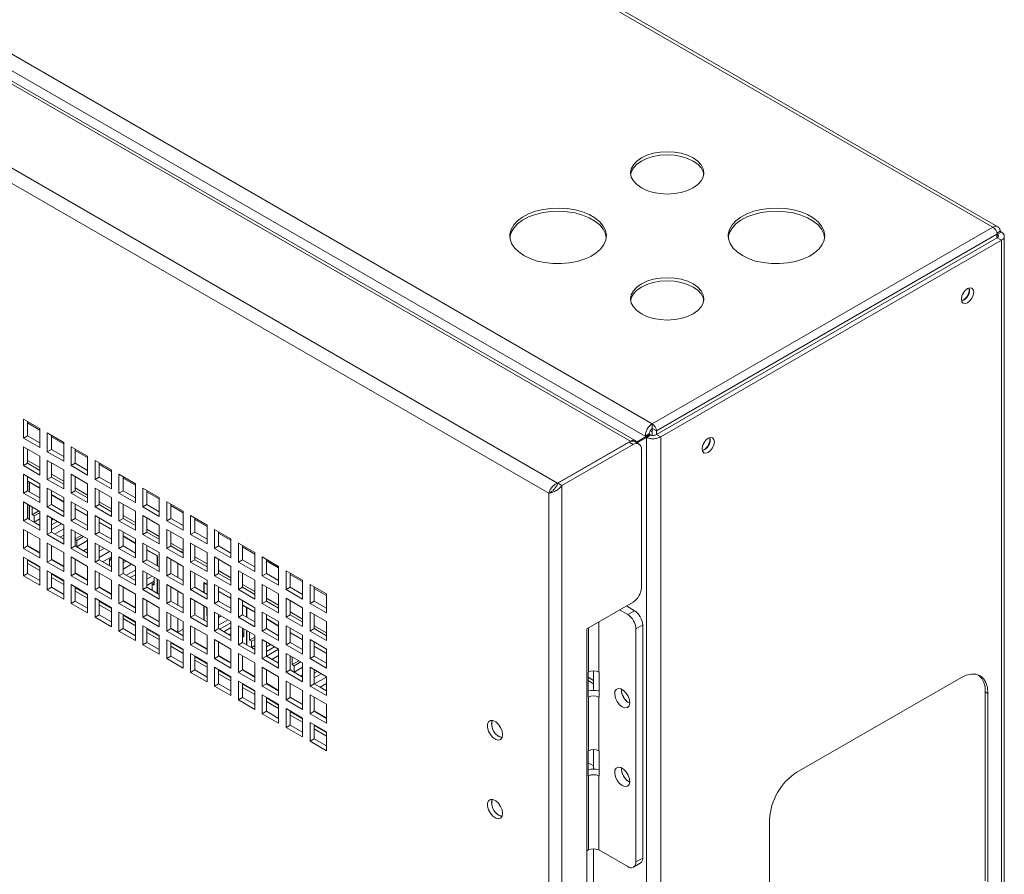
# Model space of a CAD drawing. Units: millimetres. Extents: x 74 to 3608, y 406 to 3925.
# Drawn here: x 2524 to 2779, y 3419 to 3641 of the extents above; entities that cross this region are included whole.
import ezdxf

# ---------------------------------------------------------------- set-up
doc = ezdxf.new("R2010")
doc.units = ezdxf.units.MM

msp = doc.modelspace()

# ---------------------------------------------------------------- linework, layer by layer
at = {"color": 7, "linetype": 'Continuous', "lineweight": 0}
for p, q in [((2384.83, 3813.07), (2776.42, 3587.01)), ((2777.72, 3587.14), (2386.13, 3813.2)), ((2296.58, 3762.13), (2688.17, 3536.06)), ((2682.5, 3531.57), (2288.79, 3758.85)), ((2683.71, 3531.69), (2290.31, 3758.79)), ((2294.74, 3758.94), (2686.33, 3532.88)), ((2269.93, 3747.97), (2663.65, 3520.68)), ((2661.36, 3518.05), (2268.8, 3744.67)), ((2688.17, 3536.06), (2776.42, 3587.01)), ((2689.23, 3534.23), (2777.48, 3585.17)), ((2777.55, 3584.23), (2689.31, 3533.29)), ((2777.45, 3585.48), (2778.26, 3585.95)), ((2777.48, 3584.19), (2777.48, 3585.17)), ((2777.48, 3585.17), (2777.55, 3585.13)), ((2777.55, 3585.13), (2778.61, 3585.74)), ((2778.61, 3583.62), (2777.55, 3584.23)), ((2778.26, 3585.95), (2778.61, 3585.74)), ((2779.37, 2813.21), (2779.37, 3584.68)), ((2778.61, 3583.62), (2690.37, 3532.68)), ((2778.61, 3583.62), (2778.61, 2812.15)), ((2768.71, 3568.07), (2768.31, 3567.89)), ((2529.52, 3534.8), (2525.27, 3537.25)), ((2525.27, 3537.25), (2525.27, 3532.35)), ((2526.34, 3536.64), (2526.34, 3532.96)), ((2688.17, 3534.84), (2688.17, 3536.06)), ((2526.34, 3532.96), (2525.27, 3532.35)), ((2526.34, 3532.96), (2529.52, 3531.12)), ((2529.52, 3529.9), (2529.52, 3534.8)), ((2535.7, 3531.23), (2531.46, 3533.68)), ((2531.46, 3533.68), (2531.46, 3528.78)), ((2532.52, 3533.06), (2532.52, 3529.39)), ((2687.62, 3533.36), (2684.06, 3531.3)), ((2686.33, 3532.88), (2687.4, 3533.49)), ((2686.33, 3532.88), (2686.56, 3532.75)), ((2686.56, 3532.75), (2687.62, 3533.36)), ((2686.88, 3532.64), (2686.63, 3532.79)), ((2686.69, 3532.53), (2687.75, 3533.14)), ((2687.62, 3533.36), (2687.4, 3533.49)), ((2687.62, 3534.26), (2688.17, 3533.94)), ((2688.17, 3534.84), (2689.23, 3534.23)), ((2688.17, 3534.84), (2688.17, 3533.04)), ((2689.23, 3534.23), (2689.23, 3533.25)), ((2689.31, 3533.29), (2690.37, 3532.68)), ((2525.27, 3532.35), (2529.52, 3529.9)), ((2535.7, 3526.33), (2535.7, 3531.23)), ((2663.65, 3520.68), (2682.5, 3531.57)), ((2663.72, 3520.64), (2682.16, 3531.29)), ((2664.78, 3520.03), (2683.22, 3530.68)), ((2683.22, 3530.68), (2682.16, 3531.29)), ((2684.72, 3530.82), (2683.66, 3531.44)), ((2686.56, 3532.75), (2684.06, 3531.3)), ((2684.23, 3531.11), (2686.69, 3532.53)), ((2686.69, 3532.53), (2686.69, 2761.35)), ((2690.37, 3532.68), (2690.37, 2761.21)), ((2529.52, 3527.65), (2525.27, 3530.1)), ((2525.27, 3530.1), (2525.27, 3525.2)), ((2526.34, 3529.49), (2526.34, 3525.82)), ((2529.52, 3522.76), (2529.52, 3527.65)), ((2532.52, 3529.39), (2531.46, 3528.78)), ((2531.46, 3528.78), (2535.7, 3526.33)), ((2532.52, 3529.39), (2535.7, 3527.55)), ((2541.89, 3527.66), (2537.65, 3530.1)), ((2537.65, 3530.1), (2537.65, 3525.21)), ((2538.71, 3529.49), (2538.71, 3525.82)), ((2541.89, 3522.76), (2541.89, 3527.66)), ((2685.35, 3529.45), (2685.35, 3493.52)), ((2701.54, 3529.29), (2701.13, 3529.11)), ((2526.34, 3525.82), (2525.27, 3525.2)), ((2525.27, 3525.2), (2529.52, 3522.76)), ((2529.52, 3524.73), (2526.34, 3526.57)), ((2526.34, 3525.82), (2529.52, 3523.98)), ((2535.7, 3524.08), (2531.46, 3526.53)), ((2531.46, 3526.53), (2531.46, 3521.63)), ((2532.52, 3525.92), (2532.52, 3522.24)), ((2538.71, 3525.82), (2537.65, 3525.21)), ((2537.65, 3525.21), (2541.89, 3522.76)), ((2538.71, 3525.82), (2541.89, 3523.98)), ((2548.08, 3524.08), (2543.84, 3526.53)), ((2543.84, 3526.53), (2543.84, 3521.63)), ((2544.9, 3525.92), (2544.9, 3522.25)), ((2529.52, 3520.51), (2525.27, 3522.96)), ((2525.27, 3522.96), (2525.27, 3518.06)), ((2535.7, 3521.16), (2532.52, 3522.99)), ((2535.7, 3519.18), (2535.7, 3524.08)), ((2541.89, 3520.51), (2537.65, 3522.96)), ((2537.65, 3522.96), (2537.65, 3518.06)), ((2548.08, 3519.18), (2548.08, 3524.08)), ((2554.27, 3520.51), (2550.02, 3522.96)), ((2550.02, 3522.96), (2550.02, 3518.06)), ((2526.34, 3522.35), (2526.34, 3518.67)), ((2529.52, 3519.42), (2526.34, 3521.26)), ((2526.78, 3520.92), (2526.34, 3521.18)), ((2526.85, 3520.96), (2526.78, 3520.92)), ((2526.78, 3520.92), (2526.78, 3518.42)), ((2526.92, 3520.92), (2526.85, 3520.88)), ((2529.52, 3519.34), (2526.85, 3520.88)), ((2526.85, 3518.38), (2526.85, 3520.88)), ((2529.52, 3515.61), (2529.52, 3520.51)), ((2532.52, 3522.24), (2531.46, 3521.63)), ((2531.46, 3521.63), (2535.7, 3519.18)), ((2532.52, 3522.24), (2535.7, 3520.41)), ((2538.71, 3522.35), (2538.71, 3518.67)), ((2541.89, 3515.61), (2541.89, 3520.51)), ((2544.9, 3522.25), (2543.84, 3521.63)), ((2543.84, 3521.63), (2548.08, 3519.18)), ((2544.9, 3522.25), (2548.08, 3520.41)), ((2551.08, 3522.35), (2551.08, 3518.67)), ((2554.27, 3515.61), (2554.27, 3520.51)), ((2664.78, 3520.03), (2663.72, 3520.64)), ((2664.78, 2744.32), (2664.78, 3520.03)), ((2526.34, 3518.67), (2525.27, 3518.06)), ((2525.27, 3518.06), (2529.52, 3515.61)), ((2526.34, 3518.67), (2529.52, 3516.83)), ((2535.7, 3516.94), (2531.46, 3519.39)), ((2531.46, 3519.39), (2531.46, 3514.49)), ((2532.52, 3518.77), (2532.52, 3515.1)), ((2535.7, 3515.85), (2532.52, 3517.69)), ((2535.7, 3515.77), (2532.52, 3517.61)), ((2538.71, 3518.67), (2537.65, 3518.06)), ((2537.65, 3518.06), (2541.89, 3515.61)), ((2541.89, 3517.59), (2538.71, 3519.42)), ((2538.71, 3518.67), (2541.89, 3516.84)), ((2548.08, 3516.94), (2543.84, 3519.39)), ((2543.84, 3519.39), (2543.84, 3514.49)), ((2544.9, 3518.78), (2544.9, 3515.1)), ((2551.08, 3518.67), (2550.02, 3518.06)), ((2550.02, 3518.06), (2554.27, 3515.61)), ((2551.08, 3518.67), (2554.27, 3516.84)), ((2560.45, 3516.94), (2556.21, 3519.39)), ((2556.21, 3519.39), (2556.21, 3514.49)), ((2557.27, 3518.78), (2557.27, 3515.1)), ((2661.36, 3518.05), (2661.98, 3518.41)), ((2661.36, 2746.29), (2661.36, 3518.05)), ((2529.52, 3513.36), (2525.27, 3515.81)), ((2525.27, 3515.81), (2525.27, 3510.91)), ((2526.34, 3515.2), (2526.34, 3511.53)), ((2526.78, 3514.95), (2526.78, 3511.27)), ((2526.85, 3511.23), (2526.85, 3514.91)), ((2532.52, 3515.1), (2531.46, 3514.49)), ((2532.52, 3515.1), (2535.7, 3513.26)), ((2535.7, 3512.04), (2535.7, 3516.94)), ((2541.89, 3513.37), (2537.65, 3515.82)), ((2537.65, 3515.82), (2537.65, 3510.92)), ((2538.71, 3515.2), (2538.71, 3511.53)), ((2544.9, 3515.1), (2543.84, 3514.49)), ((2548.08, 3514.01), (2544.9, 3515.85)), ((2544.9, 3515.1), (2548.08, 3513.26)), ((2548.08, 3512.04), (2548.08, 3516.94)), ((2554.27, 3513.37), (2550.02, 3515.82)), ((2550.02, 3515.82), (2550.02, 3510.92)), ((2551.08, 3515.2), (2551.08, 3511.53)), ((2557.27, 3515.1), (2556.21, 3514.49)), ((2557.27, 3515.1), (2560.45, 3513.27)), ((2560.45, 3512.04), (2560.45, 3516.94)), ((2566.64, 3513.37), (2562.4, 3515.82)), ((2562.4, 3515.82), (2562.4, 3510.92)), ((2563.46, 3515.21), (2563.46, 3511.53)), ((2527.54, 3514.51), (2527.54, 3512.48)), ((2529.29, 3513.49), (2527.54, 3512.48)), ((2527.54, 3512.48), (2528.07, 3512.17)), ((2529.52, 3513.01), (2528.07, 3512.17)), ((2529.52, 3508.47), (2529.52, 3513.36)), ((2531.46, 3514.49), (2535.7, 3512.04)), ((2541.89, 3512.28), (2538.71, 3514.11)), ((2541.89, 3512.2), (2538.71, 3514.03)), ((2541.89, 3508.47), (2541.89, 3513.37)), ((2543.84, 3514.49), (2548.08, 3512.04)), ((2554.27, 3508.47), (2554.27, 3513.37)), ((2556.21, 3514.49), (2560.45, 3512.04)), ((2566.64, 3508.47), (2566.64, 3513.37)), ((2526.34, 3511.53), (2525.27, 3510.91)), ((2525.27, 3510.91), (2529.52, 3508.47)), ((2526.34, 3511.53), (2529.52, 3509.69)), ((2528.07, 3512.17), (2528.07, 3510.54)), ((2529.52, 3511.38), (2528.07, 3510.54)), ((2528.07, 3510.54), (2529.52, 3509.7)), ((2535.7, 3509.79), (2531.46, 3512.24)), ((2531.46, 3512.24), (2531.46, 3507.34)), ((2532.52, 3511.63), (2532.52, 3507.96)), ((2533.01, 3511.35), (2532.52, 3511.07)), ((2534.07, 3510.74), (2532.52, 3509.85)), ((2535.13, 3510.13), (2532.52, 3508.62)), ((2538.71, 3511.53), (2537.65, 3510.92)), ((2537.65, 3510.92), (2541.89, 3508.47)), ((2538.71, 3511.53), (2541.89, 3509.69)), ((2548.08, 3509.79), (2543.84, 3512.24)), ((2543.84, 3512.24), (2543.84, 3507.34)), ((2544.9, 3511.63), (2544.9, 3507.96)), ((2548.08, 3508.71), (2544.9, 3510.54)), ((2548.08, 3508.62), (2544.9, 3510.46)), ((2551.08, 3511.53), (2550.02, 3510.92)), ((2550.02, 3510.92), (2554.27, 3508.47)), ((2554.27, 3510.44), (2551.08, 3512.28)), ((2551.08, 3511.53), (2554.27, 3509.69)), ((2560.45, 3509.8), (2556.21, 3512.24)), ((2556.21, 3512.24), (2556.21, 3507.35)), ((2557.27, 3511.63), (2557.27, 3507.96)), ((2563.46, 3511.53), (2562.4, 3510.92)), ((2562.4, 3510.92), (2566.64, 3508.47)), ((2563.46, 3511.53), (2566.64, 3509.69)), ((2572.83, 3509.8), (2568.58, 3512.25)), ((2568.58, 3512.25), (2568.58, 3507.35)), ((2569.65, 3511.63), (2569.65, 3507.96)), ((2529.52, 3506.22), (2525.27, 3508.67)), ((2525.27, 3508.67), (2525.27, 3503.77)), ((2526.34, 3508.06), (2526.34, 3504.38)), ((2532.52, 3507.96), (2531.46, 3507.34)), ((2531.46, 3507.34), (2535.7, 3504.89)), ((2532.52, 3507.96), (2535.7, 3506.12)), ((2535.7, 3508.83), (2533.36, 3507.47)), ((2535.7, 3504.89), (2535.7, 3509.79)), ((2541.89, 3506.22), (2537.65, 3508.67)), ((2537.65, 3508.67), (2537.65, 3503.77)), ((2538.71, 3508.06), (2538.71, 3504.38)), ((2544.9, 3507.96), (2543.84, 3507.34)), ((2543.84, 3507.34), (2548.08, 3504.9)), ((2544.9, 3507.96), (2548.08, 3506.12)), ((2548.08, 3504.9), (2548.08, 3509.79)), ((2554.27, 3506.22), (2550.02, 3508.67)), ((2550.02, 3508.67), (2550.02, 3503.77)), ((2551.08, 3508.06), (2551.08, 3504.38)), ((2557.27, 3507.96), (2556.21, 3507.35)), ((2556.21, 3507.35), (2560.45, 3504.9)), ((2560.45, 3506.87), (2557.27, 3508.71)), ((2557.27, 3507.96), (2560.45, 3506.12)), ((2560.45, 3504.9), (2560.45, 3509.8)), ((2566.64, 3506.22), (2562.4, 3508.67)), ((2562.4, 3508.67), (2562.4, 3503.77)), ((2563.46, 3508.06), (2563.46, 3504.39)), ((2569.65, 3507.96), (2568.58, 3507.35)), ((2568.58, 3507.35), (2572.83, 3504.9)), ((2569.65, 3507.96), (2572.83, 3506.12)), ((2572.83, 3504.9), (2572.83, 3509.8)), ((2579.01, 3506.22), (2574.77, 3508.67)), ((2574.77, 3508.67), (2574.77, 3503.77)), ((2575.83, 3508.06), (2575.83, 3504.39)), ((2529.52, 3501.32), (2529.52, 3506.22)), ((2535.7, 3502.65), (2531.46, 3505.1)), ((2531.46, 3505.1), (2531.46, 3500.2)), ((2534.79, 3506.66), (2534.77, 3506.66)), ((2535.7, 3507.19), (2534.79, 3506.66)), ((2534.79, 3506.65), (2534.79, 3506.66)), ((2534.79, 3506.66), (2535.7, 3506.13)), ((2540.32, 3507.13), (2538.71, 3506.19)), ((2538.71, 3506.03), (2539.1, 3505.81)), ((2540.85, 3506.82), (2539.1, 3505.81)), ((2539.1, 3505.81), (2539.1, 3504.17)), ((2541.89, 3505.79), (2539.1, 3504.17)), ((2541.89, 3501.32), (2541.89, 3506.22)), ((2548.08, 3502.65), (2543.84, 3505.1)), ((2543.84, 3505.1), (2543.84, 3500.2)), ((2554.27, 3505.13), (2551.08, 3506.97)), ((2554.27, 3505.05), (2551.08, 3506.89)), ((2554.27, 3501.32), (2554.27, 3506.22)), ((2560.45, 3502.65), (2556.21, 3505.1)), ((2556.21, 3505.1), (2556.21, 3500.2)), ((2566.64, 3503.3), (2563.46, 3505.14)), ((2566.64, 3501.32), (2566.64, 3506.22)), ((2572.83, 3502.65), (2568.58, 3505.1)), ((2568.58, 3505.1), (2568.58, 3500.2)), ((2579.01, 3501.33), (2579.01, 3506.22)), ((2585.2, 3502.65), (2580.96, 3505.1)), ((2580.96, 3505.1), (2580.96, 3500.2)), ((2526.34, 3504.38), (2525.27, 3503.77)), ((2525.27, 3503.77), (2529.52, 3501.32)), ((2526.34, 3504.52), (2529.52, 3502.68)), ((2526.34, 3504.38), (2529.52, 3502.55)), ((2532.52, 3504.49), (2532.52, 3500.81)), ((2535.7, 3497.75), (2535.7, 3502.65)), ((2538.71, 3504.38), (2537.65, 3503.77)), ((2537.65, 3503.77), (2541.89, 3501.32)), ((2538.71, 3504.38), (2541.89, 3502.55)), ((2539.1, 3504.17), (2540.87, 3503.15)), ((2541.89, 3503.74), (2540.87, 3503.15)), ((2540.87, 3503.15), (2540.87, 3503.14)), ((2544.9, 3504.49), (2544.9, 3500.81)), ((2545.1, 3504.37), (2544.9, 3504.25)), ((2546.16, 3503.76), (2544.9, 3503.03)), ((2547.57, 3502.94), (2544.9, 3501.4)), ((2548.08, 3497.75), (2548.08, 3502.65)), ((2551.08, 3504.38), (2550.02, 3503.77)), ((2550.02, 3503.77), (2554.27, 3501.32)), ((2551.08, 3504.38), (2554.27, 3502.55)), ((2557.27, 3504.49), (2557.27, 3500.81)), ((2559.98, 3501.84), (2557.27, 3503.4)), ((2559.91, 3501.8), (2557.27, 3503.32)), ((2560.45, 3497.75), (2560.45, 3502.65)), ((2563.46, 3504.39), (2562.4, 3503.77)), ((2562.4, 3503.77), (2566.64, 3501.32)), ((2563.46, 3504.39), (2566.64, 3502.55)), ((2566.04, 3502.89), (2566.64, 3503.24)), ((2569.65, 3504.49), (2569.65, 3500.81)), ((2572.83, 3497.75), (2572.83, 3502.65)), ((2575.83, 3504.39), (2574.77, 3503.77)), ((2574.77, 3503.77), (2579.01, 3501.33)), ((2575.83, 3504.39), (2579.01, 3502.55)), ((2582.02, 3504.49), (2582.02, 3500.82)), ((2585.2, 3497.75), (2585.2, 3502.65)), ((2529.52, 3499.08), (2525.27, 3501.52)), ((2525.27, 3501.52), (2525.27, 3496.63)), ((2526.34, 3500.91), (2526.34, 3497.24)), ((2526.34, 3499.82), (2529.52, 3497.99)), ((2532.52, 3500.81), (2531.46, 3500.2)), ((2531.46, 3500.2), (2535.7, 3497.75)), ((2532.52, 3500.95), (2535.7, 3499.11)), ((2532.52, 3500.81), (2535.7, 3498.97)), ((2541.89, 3499.08), (2537.65, 3501.53)), ((2537.65, 3501.53), (2537.65, 3496.63)), ((2538.71, 3500.91), (2538.71, 3497.24)), ((2544.9, 3500.81), (2543.84, 3500.2)), ((2543.84, 3500.2), (2548.08, 3497.75)), ((2544.9, 3500.81), (2548.08, 3498.97)), ((2545.82, 3500.3), (2545.8, 3500.29)), ((2548.08, 3501.6), (2545.82, 3500.3)), ((2545.82, 3500.28), (2545.82, 3500.3)), ((2545.82, 3500.3), (2547.58, 3499.28)), ((2548.08, 3501.19), (2547.58, 3500.91)), ((2547.58, 3499.28), (2547.58, 3500.91)), ((2547.58, 3500.91), (2548.08, 3500.62)), ((2554.27, 3499.08), (2550.02, 3501.53)), ((2550.02, 3501.53), (2550.02, 3496.63)), ((2551.08, 3500.91), (2551.08, 3497.24)), ((2551.35, 3500.76), (2551.08, 3500.6)), ((2551.88, 3500.45), (2551.08, 3499.99)), ((2553.3, 3499.64), (2551.08, 3498.36)), ((2557.27, 3500.81), (2556.21, 3500.2)), ((2556.21, 3500.2), (2560.45, 3497.75)), ((2557.27, 3500.81), (2560.45, 3498.98)), ((2559.98, 3501.84), (2559.91, 3501.8)), ((2559.91, 3499.29), (2559.91, 3501.8)), ((2559.98, 3499.25), (2559.98, 3501.84)), ((2566.64, 3499.08), (2562.4, 3501.53)), ((2562.4, 3501.53), (2562.4, 3496.63)), ((2563.46, 3500.92), (2563.46, 3497.24)), ((2565.28, 3496.19), (2565.28, 3499.86)), ((2569.65, 3500.81), (2568.58, 3500.2)), ((2568.58, 3500.2), (2572.83, 3497.75)), ((2572.83, 3499.73), (2569.65, 3501.56)), ((2569.65, 3500.81), (2572.83, 3498.98)), ((2579.01, 3499.08), (2574.77, 3501.53)), ((2574.77, 3501.53), (2574.77, 3496.63)), ((2575.83, 3500.92), (2575.83, 3497.24)), ((2582.02, 3500.82), (2580.96, 3500.2)), ((2580.96, 3500.2), (2585.2, 3497.75)), ((2582.02, 3500.82), (2585.2, 3498.98)), ((2591.39, 3499.08), (2587.15, 3501.53)), ((2587.15, 3501.53), (2587.15, 3496.63)), ((2588.21, 3500.92), (2588.21, 3497.24)), ((2526.34, 3497.24), (2525.27, 3496.63)), ((2526.34, 3497.24), (2529.52, 3495.4)), ((2529.52, 3494.18), (2529.52, 3499.08)), ((2535.7, 3495.5), (2531.46, 3497.95)), ((2531.46, 3497.95), (2531.46, 3493.05)), ((2532.52, 3497.34), (2532.52, 3493.67)), ((2538.71, 3497.24), (2537.65, 3496.63)), ((2538.71, 3497.38), (2541.89, 3495.54)), ((2538.71, 3497.24), (2541.89, 3495.4)), ((2541.89, 3494.18), (2541.89, 3499.08)), ((2548.08, 3495.5), (2543.84, 3497.95)), ((2543.84, 3497.95), (2543.84, 3493.05)), ((2544.9, 3497.34), (2544.9, 3493.67)), ((2551.08, 3497.24), (2550.02, 3496.63)), ((2551.08, 3497.25), (2551.9, 3496.79)), ((2551.08, 3497.24), (2554.27, 3495.4)), ((2554.27, 3498.15), (2551.9, 3496.79)), ((2554.27, 3494.18), (2554.27, 3499.08)), ((2560.45, 3495.51), (2556.21, 3497.96)), ((2556.21, 3497.96), (2556.21, 3493.06)), ((2557.27, 3497.34), (2557.27, 3493.67)), ((2563.46, 3497.24), (2562.4, 3496.63)), ((2563.46, 3497.24), (2566.64, 3495.4)), ((2566.64, 3494.18), (2566.64, 3499.08)), ((2572.83, 3495.51), (2568.58, 3497.96)), ((2568.58, 3497.96), (2568.58, 3493.06)), ((2569.65, 3497.34), (2569.65, 3493.67)), ((2575.83, 3497.24), (2574.77, 3496.63)), ((2579.01, 3496.15), (2575.83, 3497.99)), ((2575.83, 3497.24), (2579.01, 3495.41)), ((2579.01, 3494.18), (2579.01, 3499.08)), ((2585.2, 3495.51), (2580.96, 3497.96)), ((2580.96, 3497.96), (2580.96, 3493.06)), ((2582.02, 3497.35), (2582.02, 3493.67)), ((2588.21, 3497.24), (2587.15, 3496.63)), ((2588.21, 3497.24), (2591.39, 3495.41)), ((2591.39, 3494.18), (2591.39, 3499.08)), ((2597.58, 3495.51), (2593.33, 3497.96)), ((2593.33, 3497.96), (2593.33, 3493.06)), ((2594.39, 3497.35), (2594.39, 3493.67)), ((2525.27, 3496.63), (2529.52, 3494.18)), ((2532.52, 3496.25), (2535.7, 3494.41)), ((2535.7, 3490.6), (2535.7, 3495.5)), ((2537.65, 3496.63), (2541.89, 3494.18)), ((2548.08, 3490.61), (2548.08, 3495.5)), ((2550.02, 3496.63), (2554.27, 3494.18)), ((2551.9, 3496.79), (2551.9, 3496.77)), ((2554.27, 3496.93), (2552.95, 3496.17)), ((2554.27, 3495.7), (2554.01, 3495.55)), ((2558.6, 3496.57), (2557.27, 3495.8)), ((2559.14, 3495.25), (2557.27, 3494.17)), ((2559.14, 3494.85), (2558.61, 3494.54)), ((2558.61, 3492.91), (2558.61, 3494.54)), ((2558.61, 3494.54), (2559.14, 3494.23)), ((2559.14, 3494.23), (2559.14, 3496.26)), ((2559.91, 3492.15), (2559.91, 3495.82)), ((2559.98, 3492.11), (2559.98, 3495.78)), ((2560.45, 3490.61), (2560.45, 3495.51)), ((2562.4, 3496.63), (2566.64, 3494.18)), ((2572.83, 3494.42), (2572, 3494.9)), ((2572, 3494.9), (2572, 3492.31)), ((2572.14, 3494.82), (2572.07, 3494.78)), ((2572.83, 3494.34), (2572.07, 3494.78)), ((2572.07, 3494.78), (2572.07, 3492.27)), ((2572.83, 3490.61), (2572.83, 3495.51)), ((2574.77, 3496.63), (2579.01, 3494.18)), ((2585.2, 3490.61), (2585.2, 3495.51)), ((2587.15, 3496.63), (2591.39, 3494.18)), ((2597.58, 3490.61), (2597.58, 3495.51)), ((2532.52, 3493.67), (2531.46, 3493.05)), ((2531.46, 3493.05), (2535.7, 3490.6)), ((2532.52, 3493.67), (2535.7, 3491.83)), ((2541.89, 3491.93), (2537.65, 3494.38)), ((2537.65, 3494.38), (2537.65, 3489.48)), ((2538.71, 3493.77), (2538.71, 3490.09)), ((2538.71, 3492.68), (2541.89, 3490.84)), ((2544.9, 3493.67), (2543.84, 3493.05)), ((2543.84, 3493.05), (2548.08, 3490.61)), ((2544.9, 3493.8), (2548.08, 3491.97)), ((2544.9, 3493.67), (2548.08, 3491.83)), ((2554.27, 3491.93), (2550.02, 3494.38)), ((2550.02, 3494.38), (2550.02, 3489.48)), ((2551.08, 3493.77), (2551.08, 3490.1)), ((2557.27, 3493.67), (2556.21, 3493.06)), ((2556.21, 3493.06), (2560.45, 3490.61)), ((2557.27, 3493.68), (2558.61, 3492.91)), ((2557.27, 3493.67), (2560.45, 3491.83)), ((2566.64, 3491.93), (2562.4, 3494.38)), ((2562.4, 3494.38), (2562.4, 3489.48)), ((2563.46, 3493.77), (2563.46, 3490.1)), ((2565.28, 3489.05), (2565.28, 3492.72)), ((2569.65, 3493.67), (2568.58, 3493.06)), ((2568.58, 3493.06), (2572.83, 3490.61)), ((2569.65, 3493.67), (2572.83, 3491.83)), ((2579.01, 3491.94), (2574.77, 3494.38)), ((2574.77, 3494.38), (2574.77, 3489.49)), ((2575.83, 3493.77), (2575.83, 3490.1)), ((2579.01, 3490.85), (2575.83, 3492.68)), ((2579.01, 3490.77), (2575.83, 3492.6)), ((2582.02, 3493.67), (2580.96, 3493.06)), ((2580.96, 3493.06), (2585.2, 3490.61)), ((2585.2, 3492.58), (2582.02, 3494.42)), ((2582.02, 3493.67), (2585.2, 3491.83)), ((2591.39, 3491.94), (2587.15, 3494.39)), ((2587.15, 3494.39), (2587.15, 3489.49)), ((2588.21, 3493.77), (2588.21, 3490.1)), ((2594.39, 3493.67), (2593.33, 3493.06)), ((2593.33, 3493.06), (2597.58, 3490.61)), ((2594.39, 3493.67), (2597.58, 3491.83)), ((2603.76, 3491.94), (2599.52, 3494.39)), ((2599.52, 3494.39), (2599.52, 3489.49)), ((2600.58, 3493.77), (2600.58, 3490.1)), ((2538.71, 3490.09), (2537.65, 3489.48)), ((2537.65, 3489.48), (2541.89, 3487.03)), ((2538.71, 3490.09), (2541.89, 3488.26)), ((2541.89, 3487.03), (2541.89, 3491.93)), ((2548.08, 3488.36), (2543.84, 3490.81)), ((2543.84, 3490.81), (2543.84, 3485.91)), ((2544.9, 3490.2), (2544.9, 3486.52)), ((2551.08, 3490.1), (2550.02, 3489.48)), ((2550.02, 3489.48), (2554.27, 3487.03)), ((2551.08, 3490.23), (2554.27, 3488.4)), ((2551.08, 3490.1), (2554.27, 3488.26)), ((2554.27, 3487.03), (2554.27, 3491.93)), ((2560.45, 3488.36), (2556.21, 3490.81)), ((2556.21, 3490.81), (2556.21, 3485.91)), ((2557.27, 3490.2), (2557.27, 3486.52)), ((2563.46, 3490.1), (2562.4, 3489.48)), ((2562.4, 3489.48), (2566.64, 3487.03)), ((2563.46, 3490.1), (2566.64, 3488.26)), ((2566.64, 3487.03), (2566.64, 3491.93)), ((2572.83, 3488.36), (2568.58, 3490.81)), ((2568.58, 3490.81), (2568.58, 3485.91)), ((2569.65, 3490.2), (2569.65, 3486.52)), ((2575.83, 3490.1), (2574.77, 3489.49)), ((2574.77, 3489.49), (2579.01, 3487.04)), ((2575.83, 3490.1), (2579.01, 3488.26)), ((2579.01, 3487.04), (2579.01, 3491.94)), ((2585.2, 3488.36), (2580.96, 3490.81)), ((2580.96, 3490.81), (2580.96, 3485.91)), ((2582.02, 3490.2), (2582.02, 3486.53)), ((2588.21, 3490.1), (2587.15, 3489.49)), ((2587.15, 3489.49), (2591.39, 3487.04)), ((2591.39, 3489.01), (2588.21, 3490.85)), ((2588.21, 3490.1), (2591.39, 3488.26)), ((2591.39, 3487.04), (2591.39, 3491.94)), ((2597.58, 3488.36), (2593.33, 3490.81)), ((2593.33, 3490.81), (2593.33, 3485.91)), ((2594.39, 3490.2), (2594.39, 3486.53)), ((2600.58, 3490.1), (2599.52, 3489.49)), ((2599.52, 3489.49), (2603.76, 3487.04)), ((2600.58, 3490.1), (2603.76, 3488.26)), ((2603.76, 3487.04), (2603.76, 3491.94)), ((2683.22, 3489.85), (2671.2, 3482.91)), ((2544.9, 3489.11), (2548.08, 3487.27)), ((2548.08, 3483.46), (2548.08, 3488.36)), ((2554.27, 3484.79), (2550.02, 3487.24)), ((2550.02, 3487.24), (2550.02, 3482.34)), ((2560.45, 3483.46), (2560.45, 3488.36)), ((2566.64, 3484.79), (2562.4, 3487.24)), ((2562.4, 3487.24), (2562.4, 3482.34)), ((2572, 3488.84), (2572, 3485.17)), ((2572.07, 3488.8), (2572.07, 3485.13)), ((2572.79, 3488.38), (2572.79, 3486.36)), ((2572.83, 3483.46), (2572.83, 3488.36)), ((2579.01, 3484.79), (2574.77, 3487.24)), ((2574.77, 3487.24), (2574.77, 3482.34)), ((2585.2, 3487.28), (2582.02, 3489.11)), ((2583.06, 3488.43), (2582.02, 3489.03)), ((2583.13, 3488.47), (2583.06, 3488.43)), ((2583.06, 3488.43), (2583.06, 3485.92)), ((2583.2, 3488.43), (2583.13, 3488.39)), ((2583.13, 3485.88), (2583.13, 3488.39)), ((2585.2, 3487.19), (2583.13, 3488.39)), ((2585.2, 3483.46), (2585.2, 3488.36)), ((2591.39, 3484.79), (2587.15, 3487.24)), ((2587.15, 3487.24), (2587.15, 3482.34)), ((2597.58, 3485.44), (2594.39, 3487.28)), ((2597.58, 3483.47), (2597.58, 3488.36)), ((2603.76, 3484.79), (2599.52, 3487.24)), ((2599.52, 3487.24), (2599.52, 3482.34)), ((2681.81, 3486.58), (2679.69, 3487.81)), ((2683.58, 3487.6), (2681.46, 3488.83)), ((2681.81, 3486.58), (2683.58, 3487.6)), ((2544.9, 3486.52), (2543.84, 3485.91)), ((2543.84, 3485.91), (2548.08, 3483.46)), ((2544.9, 3486.52), (2548.08, 3484.69)), ((2551.08, 3486.63), (2551.08, 3482.95)), ((2551.08, 3485.54), (2554.27, 3483.7)), ((2554.27, 3479.89), (2554.27, 3484.79)), ((2557.27, 3486.52), (2556.21, 3485.91)), ((2556.21, 3485.91), (2560.45, 3483.46)), ((2557.27, 3486.66), (2560.45, 3484.82)), ((2557.27, 3486.52), (2560.45, 3484.69)), ((2563.46, 3486.63), (2563.46, 3482.95)), ((2565.28, 3482.04), (2565.28, 3485.58)), ((2566.64, 3479.89), (2566.64, 3484.79)), ((2569.65, 3486.52), (2568.58, 3485.91)), ((2568.58, 3485.91), (2572.83, 3483.46)), ((2569.65, 3486.52), (2572.83, 3484.69)), ((2572.83, 3486.38), (2572.79, 3486.36)), ((2572.79, 3486.36), (2572.83, 3486.34)), ((2575.83, 3486.63), (2575.83, 3482.95)), ((2576.49, 3486.25), (2575.83, 3485.87)), ((2578.26, 3485.23), (2575.83, 3483.82)), ((2579.01, 3484.44), (2576.14, 3482.78)), ((2579.01, 3479.89), (2579.01, 3484.79)), ((2582.02, 3486.53), (2580.96, 3485.91)), ((2580.96, 3485.91), (2585.2, 3483.46)), ((2582.02, 3486.53), (2585.2, 3484.69)), ((2588.21, 3486.63), (2588.21, 3482.95)), ((2591.39, 3483.7), (2588.21, 3485.54)), ((2591.39, 3483.62), (2588.21, 3485.46)), ((2591.39, 3479.89), (2591.39, 3484.79)), ((2594.39, 3486.53), (2593.33, 3485.91)), ((2593.33, 3485.91), (2597.58, 3483.47)), ((2594.39, 3486.53), (2597.58, 3484.69)), ((2600.58, 3486.63), (2600.58, 3482.96)), ((2603.76, 3479.89), (2603.76, 3484.79)), ((2551.08, 3482.95), (2550.02, 3482.34)), ((2550.02, 3482.34), (2554.27, 3479.89)), ((2551.08, 3482.95), (2554.27, 3481.11)), ((2560.45, 3481.22), (2556.21, 3483.67)), ((2556.21, 3483.67), (2556.21, 3478.77)), ((2557.27, 3483.05), (2557.27, 3479.38)), ((2557.27, 3481.96), (2560.45, 3480.13)), ((2563.46, 3482.95), (2562.4, 3482.34)), ((2562.4, 3482.34), (2566.64, 3479.89)), ((2563.46, 3483.09), (2565.28, 3482.04)), ((2563.46, 3482.95), (2566.64, 3481.11)), ((2565.28, 3482.04), (2566.64, 3482.82)), ((2572.83, 3481.22), (2568.58, 3483.67)), ((2568.58, 3483.67), (2568.58, 3478.77)), ((2569.65, 3483.05), (2569.65, 3479.38)), ((2575.83, 3482.95), (2574.77, 3482.34)), ((2574.77, 3482.34), (2579.01, 3479.89)), ((2575.83, 3482.95), (2579.01, 3481.12)), ((2579.01, 3483.21), (2577.2, 3482.16)), ((2585.2, 3481.22), (2580.96, 3483.67)), ((2580.96, 3483.67), (2580.96, 3478.77)), ((2582.02, 3483.06), (2582.02, 3479.38)), ((2582.34, 3481.87), (2582.02, 3481.68)), ((2582.34, 3480.84), (2582.34, 3482.87)), ((2583.06, 3482.45), (2583.06, 3478.78)), ((2583.13, 3478.74), (2583.13, 3482.41)), ((2583.82, 3482.01), (2583.82, 3479.99)), ((2588.21, 3482.95), (2587.15, 3482.34)), ((2587.15, 3482.34), (2591.39, 3479.89)), ((2588.21, 3482.95), (2591.39, 3481.12)), ((2597.58, 3481.22), (2593.33, 3483.67)), ((2593.33, 3483.67), (2593.33, 3478.77)), ((2594.39, 3483.06), (2594.39, 3479.38)), ((2597.58, 3480.13), (2594.39, 3481.97)), ((2597.58, 3480.05), (2594.39, 3481.89)), ((2600.58, 3482.96), (2599.52, 3482.34)), ((2599.52, 3482.34), (2603.76, 3479.89)), ((2603.76, 3481.87), (2600.58, 3483.7)), ((2600.58, 3482.96), (2603.76, 3481.12)), ((2671.2, 3482.91), (2671.2, 3401.26)), ((2685.7, 3483.93), (2683.93, 3482.91)), ((2683.93, 3422.48), (2683.93, 3482.91)), ((2685.7, 3423.5), (2685.7, 3483.93)), ((2557.27, 3479.38), (2556.21, 3478.77)), ((2557.27, 3479.38), (2560.45, 3477.54)), ((2560.45, 3476.32), (2560.45, 3481.22)), ((2566.64, 3477.64), (2562.4, 3480.09)), ((2562.4, 3480.09), (2562.4, 3475.19)), ((2563.46, 3479.48), (2563.46, 3475.81)), ((2569.65, 3479.38), (2568.58, 3478.77)), ((2569.65, 3479.52), (2572.83, 3477.68)), ((2569.65, 3479.38), (2572.83, 3477.54)), ((2572.83, 3476.32), (2572.83, 3481.22)), ((2579.01, 3477.65), (2574.77, 3480.1)), ((2574.77, 3480.1), (2574.77, 3475.2)), ((2575.83, 3479.48), (2575.83, 3475.81)), ((2579.01, 3481.58), (2578.61, 3481.35)), ((2582.02, 3479.38), (2580.96, 3478.77)), ((2582.34, 3481.46), (2582.02, 3481.27)), ((2582.02, 3481.03), (2582.34, 3480.84)), ((2582.02, 3479.38), (2585.2, 3477.54)), ((2585.2, 3480.78), (2583.82, 3479.99)), ((2583.82, 3479.99), (2584.35, 3479.68)), ((2585.2, 3480.17), (2584.35, 3479.68)), ((2584.35, 3479.68), (2584.35, 3478.05)), ((2585.2, 3476.32), (2585.2, 3481.22)), ((2591.39, 3477.65), (2587.15, 3480.1)), ((2587.15, 3480.1), (2587.15, 3475.2)), ((2588.21, 3479.48), (2588.21, 3475.81)), ((2594.39, 3479.38), (2593.33, 3478.77)), ((2594.39, 3479.38), (2597.58, 3477.55)), ((2597.58, 3476.32), (2597.58, 3481.22)), ((2603.76, 3477.65), (2599.52, 3480.1)), ((2599.52, 3480.1), (2599.52, 3475.2)), ((2600.58, 3479.49), (2600.58, 3475.81)), ((2556.21, 3478.77), (2560.45, 3476.32)), ((2563.46, 3478.39), (2566.64, 3476.55)), ((2566.64, 3472.75), (2566.64, 3477.64)), ((2568.58, 3478.77), (2572.83, 3476.32)), ((2579.01, 3472.75), (2579.01, 3477.65)), ((2580.96, 3478.77), (2585.2, 3476.32)), ((2585.2, 3478.54), (2584.35, 3478.05)), ((2584.35, 3478.05), (2585.2, 3477.56)), ((2589.29, 3478.86), (2588.21, 3478.23)), ((2590.35, 3478.25), (2588.21, 3477.01)), ((2591.39, 3477.62), (2588.23, 3475.8)), ((2591.39, 3472.75), (2591.39, 3477.65)), ((2593.33, 3478.77), (2597.58, 3476.32)), ((2603.76, 3476.56), (2600.58, 3478.4)), ((2603.76, 3476.48), (2600.58, 3478.32)), ((2603.76, 3472.75), (2603.76, 3477.65)), ((2563.46, 3475.81), (2562.4, 3475.19)), ((2562.4, 3475.19), (2566.64, 3472.75)), ((2563.46, 3475.81), (2566.64, 3473.97)), ((2572.83, 3474.07), (2568.58, 3476.52)), ((2568.58, 3476.52), (2568.58, 3471.62)), ((2569.65, 3475.91), (2569.65, 3472.24)), ((2569.65, 3474.82), (2572.83, 3472.98)), ((2575.83, 3475.81), (2574.77, 3475.2)), ((2574.77, 3475.2), (2579.01, 3472.75)), ((2575.83, 3475.95), (2579.01, 3474.11)), ((2575.83, 3475.81), (2579.01, 3473.97)), ((2585.2, 3474.07), (2580.96, 3476.52)), ((2580.96, 3476.52), (2580.96, 3471.62)), ((2582.02, 3475.91), (2582.02, 3472.24)), ((2588.21, 3475.81), (2587.15, 3475.2)), ((2587.15, 3475.2), (2591.39, 3472.75)), ((2588.21, 3475.81), (2591.39, 3473.97)), ((2591.39, 3475.99), (2589.64, 3474.98)), ((2591.07, 3474.17), (2591.06, 3474.16)), ((2591.39, 3474.35), (2591.07, 3474.17)), ((2591.07, 3474.16), (2591.07, 3474.17)), ((2591.07, 3474.17), (2591.39, 3473.99)), ((2597.58, 3474.08), (2593.33, 3476.52)), ((2593.33, 3476.52), (2593.33, 3471.63)), ((2594.39, 3475.91), (2594.39, 3472.24)), ((2594.85, 3475.65), (2594.85, 3473.62)), ((2596.61, 3474.63), (2594.85, 3473.62)), ((2597.14, 3474.33), (2595.38, 3473.31)), ((2600.58, 3475.81), (2599.52, 3475.2)), ((2599.52, 3475.2), (2603.76, 3472.75)), ((2600.58, 3475.81), (2603.76, 3473.97)), ((2569.65, 3472.24), (2568.58, 3471.62)), ((2568.58, 3471.62), (2572.83, 3469.17)), ((2569.65, 3472.24), (2572.83, 3470.4)), ((2572.83, 3469.17), (2572.83, 3474.07)), ((2579.01, 3470.5), (2574.77, 3472.95)), ((2574.77, 3472.95), (2574.77, 3468.05)), ((2575.83, 3472.34), (2575.83, 3468.66)), ((2582.02, 3472.24), (2580.96, 3471.62)), ((2580.96, 3471.62), (2585.2, 3469.17)), ((2582.02, 3472.37), (2585.2, 3470.54)), ((2582.02, 3472.24), (2585.2, 3470.4)), ((2585.2, 3469.17), (2585.2, 3474.07)), ((2591.39, 3470.5), (2587.15, 3472.95)), ((2587.15, 3472.95), (2587.15, 3468.05)), ((2588.21, 3472.34), (2588.21, 3468.66)), ((2594.39, 3472.24), (2593.33, 3471.63)), ((2593.33, 3471.63), (2597.58, 3469.18)), ((2594.39, 3472.24), (2597.58, 3470.4)), ((2594.85, 3473.62), (2595.38, 3473.31)), ((2595.38, 3473.31), (2595.38, 3471.68)), ((2597.58, 3472.95), (2595.38, 3471.68)), ((2595.38, 3471.68), (2597.15, 3470.66)), ((2597.58, 3469.18), (2597.58, 3474.08)), ((2603.76, 3470.5), (2599.52, 3472.95)), ((2599.52, 3472.95), (2599.52, 3468.05)), ((2600.58, 3472.34), (2600.58, 3468.67)), ((2601.38, 3471.88), (2600.58, 3471.41)), ((2671.63, 3471.72), (2671.56, 3471.68)), ((2671.56, 3465.15), (2671.56, 3471.68)), ((2672.97, 3466.95), (2672.97, 3472.04)), ((2674.31, 3471.72), (2674.39, 3471.68)), ((2674.39, 3471.68), (2674.39, 3465.15)), ((2575.83, 3471.25), (2579.01, 3469.41)), ((2579.01, 3465.6), (2579.01, 3470.5)), ((2585.2, 3466.93), (2580.96, 3469.38)), ((2580.96, 3469.38), (2580.96, 3464.48)), ((2591.39, 3465.6), (2591.39, 3470.5)), ((2597.58, 3466.93), (2593.33, 3469.38)), ((2593.33, 3469.38), (2593.33, 3464.48)), ((2597.58, 3470.9), (2597.15, 3470.66)), ((2597.15, 3470.66), (2597.15, 3470.65)), ((2602.44, 3471.27), (2600.58, 3470.19)), ((2603.76, 3470.39), (2600.68, 3468.61)), ((2603.76, 3465.6), (2603.76, 3470.5)), ((2671.56, 3469.47), (2672.97, 3468.65)), ((2725.65, 3445.75), (2768.08, 3470.24)), ((2575.83, 3468.66), (2574.77, 3468.05)), ((2574.77, 3468.05), (2579.01, 3465.6)), ((2575.83, 3468.66), (2579.01, 3466.83)), ((2582.02, 3468.77), (2582.02, 3465.09)), ((2582.02, 3467.68), (2585.2, 3465.84)), ((2585.2, 3462.03), (2585.2, 3466.93)), ((2588.21, 3468.66), (2587.15, 3468.05)), ((2587.15, 3468.05), (2591.39, 3465.6)), ((2588.21, 3468.8), (2591.39, 3466.96)), ((2588.21, 3468.66), (2591.39, 3466.83)), ((2594.39, 3468.77), (2594.39, 3465.09)), ((2597.58, 3462.03), (2597.58, 3466.93)), ((2600.58, 3468.67), (2599.52, 3468.05)), ((2599.52, 3468.05), (2603.76, 3465.6)), ((2600.58, 3468.67), (2603.76, 3466.83)), ((2602.1, 3467.8), (2602.09, 3467.8)), ((2603.76, 3468.76), (2602.1, 3467.8)), ((2602.1, 3467.79), (2602.1, 3467.8)), ((2602.1, 3467.8), (2603.76, 3466.84)), ((2774.44, 3466.57), (2774.44, 3417.58)), ((2774.44, 3466.57), (2775.15, 3466.16)), ((2582.02, 3465.09), (2580.96, 3464.48)), ((2580.96, 3464.48), (2585.2, 3462.03)), ((2582.02, 3465.09), (2585.2, 3463.25)), ((2591.39, 3463.36), (2587.15, 3465.81)), ((2587.15, 3465.81), (2587.15, 3460.91)), ((2588.21, 3465.19), (2588.21, 3461.52)), ((2588.21, 3464.1), (2591.39, 3462.27)), ((2594.39, 3465.09), (2593.33, 3464.48)), ((2593.33, 3464.48), (2597.58, 3462.03)), ((2594.39, 3465.23), (2597.58, 3463.39)), ((2594.39, 3465.09), (2597.58, 3463.26)), ((2603.76, 3463.36), (2599.52, 3465.81)), ((2599.52, 3465.81), (2599.52, 3460.91)), ((2600.58, 3465.2), (2600.58, 3461.52)), ((2671.56, 3465.15), (2671.63, 3465.19)), ((2671.63, 3465.19), (2671.63, 3451.31)), ((2674.31, 3451.31), (2674.31, 3465.19)), ((2674.39, 3465.15), (2674.31, 3465.19)), ((2775.15, 3466.16), (2775.15, 3417.17)), ((2588.21, 3461.52), (2587.15, 3460.91)), ((2588.21, 3461.52), (2591.39, 3459.68)), ((2591.39, 3458.46), (2591.39, 3463.36)), ((2597.58, 3459.79), (2593.33, 3462.24)), ((2593.33, 3462.24), (2593.33, 3457.34)), ((2594.39, 3461.62), (2594.39, 3457.95)), ((2600.58, 3461.52), (2599.52, 3460.91)), ((2600.58, 3461.66), (2603.76, 3459.82)), ((2600.58, 3461.52), (2603.76, 3459.68)), ((2603.76, 3458.46), (2603.76, 3463.36)), ((2682.16, 3463.7), (2682.35, 3463.6)), ((2587.15, 3460.91), (2591.39, 3458.46)), ((2594.39, 3460.53), (2597.58, 3458.7)), ((2597.58, 3454.89), (2597.58, 3459.79)), ((2599.52, 3460.91), (2603.76, 3458.46)), ((2594.39, 3457.95), (2593.33, 3457.34)), ((2593.33, 3457.34), (2597.58, 3454.89)), ((2594.39, 3457.95), (2597.58, 3456.11)), ((2603.76, 3456.21), (2599.52, 3458.66)), ((2599.52, 3458.66), (2599.52, 3453.76)), ((2600.58, 3458.05), (2600.58, 3454.38)), ((2600.58, 3456.96), (2603.76, 3455.12)), ((2600.58, 3454.38), (2599.52, 3453.76)), ((2599.52, 3453.76), (2603.76, 3451.31)), ((2600.58, 3454.38), (2603.76, 3452.54)), ((2603.76, 3451.31), (2603.76, 3456.21)), ((2671.63, 3451.31), (2671.56, 3451.27)), ((2671.56, 3444.73), (2671.56, 3451.27)), ((2672.97, 3446.54), (2672.97, 3451.63)), ((2674.31, 3451.31), (2674.39, 3451.27)), ((2674.39, 3451.27), (2674.39, 3444.73)), ((2671.56, 3444.73), (2671.63, 3444.77)), ((2671.63, 3444.77), (2671.63, 3425.59)), ((2674.31, 3425.59), (2674.31, 3444.77)), ((2674.39, 3444.73), (2674.31, 3444.77)), ((2682.16, 3443.28), (2682.35, 3443.19)), ((2718.58, 3384.51), (2718.58, 3433.5)), ((2672.97, 3403.5), (2672.97, 3425.91)), ((2671.63, 3425.59), (2671.2, 3425.34)), ((2674.31, 3425.59), (2681.81, 3421.26)), ((2683.93, 3422.48), (2685.7, 3423.5)), ((2683.31, 3421.11), (2685.08, 3422.13))]:
    msp.add_line(p, q, dxfattribs=at)
at = {"color": 8, "linetype": 'Continuous', "lineweight": 0}
for p, q in [((2777.55, 3585.13), (2777.55, 3584.23)), ((2526.34, 3536.26), (2529.52, 3534.42)), ((2532.52, 3532.69), (2535.7, 3530.85)), ((2682.5, 3531.45), (2682.5, 3531.57)), ((2538.71, 3529.12), (2541.89, 3527.28)), ((2544.9, 3525.55), (2548.08, 3523.71)), ((2551.08, 3521.97), (2554.27, 3520.14)), ((2557.27, 3518.4), (2560.45, 3516.57)), ((2563.46, 3514.83), (2566.64, 3512.99)), ((2569.65, 3511.26), (2572.83, 3509.42)), ((2575.83, 3507.69), (2579.01, 3505.85)), ((2582.02, 3504.12), (2585.2, 3502.28)), ((2526.34, 3500.7), (2529.52, 3498.86)), ((2588.21, 3500.54), (2591.39, 3498.71)), ((2532.52, 3497.13), (2535.7, 3495.29)), ((2594.39, 3496.97), (2597.58, 3495.14)), ((2538.71, 3493.56), (2541.89, 3491.72)), ((2600.58, 3493.4), (2603.76, 3491.56)), ((2544.9, 3489.99), (2548.08, 3488.15)), ((2551.08, 3486.41), (2554.27, 3484.58)), ((2674.31, 3471.72), (2674.31, 3484.71)), ((2557.27, 3482.84), (2560.45, 3481.01)), ((2671.63, 3483.15), (2671.63, 3471.72)), ((2563.46, 3479.27), (2566.64, 3477.43)), ((2569.65, 3475.7), (2572.83, 3473.86)), ((2575.83, 3472.13), (2579.01, 3470.29)), ((2671.56, 3470.35), (2672.97, 3469.53)), ((2582.02, 3468.56), (2585.2, 3466.72)), ((2588.21, 3464.98), (2591.39, 3463.15)), ((2594.39, 3461.41), (2597.58, 3459.58)), ((2600.58, 3457.84), (2603.76, 3456)), ((2672.94, 3451.63), (2672.97, 3451.61)), ((2672.97, 3447.36), (2671.56, 3448.18))]:
    msp.add_line(p, q, dxfattribs=at)
at = {"color": 7, "linetype": 'Continuous', "lineweight": 0, "flags": 128}
for points in [[(2685.35, 3597.21), (2684.16, 3598.04), (2683.29, 3598.99), (2682.75, 3600.02), (2682.56, 3601.09), (2682.75, 3602.16), (2683.29, 3603.19), (2684.16, 3604.14), (2685.35, 3604.97), (2686.79, 3605.65), (2688.43, 3606.16), (2690.21, 3606.47), (2692.06, 3606.58), (2693.92, 3606.47), (2695.7, 3606.16), (2697.34, 3605.65), (2698.78, 3604.97), (2699.96, 3604.14), (2700.84, 3603.19), (2701.38, 3602.16), (2701.56, 3601.09), (2701.38, 3600.02), (2700.84, 3598.99), (2699.96, 3598.04), (2698.78, 3597.21), (2697.34, 3596.53), (2695.7, 3596.02), (2693.92, 3595.71), (2692.06, 3595.61), (2690.21, 3595.71), (2688.43, 3596.02), (2686.79, 3596.53), (2685.35, 3597.21)], [(2682.59, 3600.68), (2682.75, 3601.34), (2683.29, 3602.37), (2684.16, 3603.32), (2685.35, 3604.15), (2686.79, 3604.83), (2688.43, 3605.34), (2690.21, 3605.65), (2692.06, 3605.76), (2693.92, 3605.65), (2695.7, 3605.34), (2697.34, 3604.83), (2698.78, 3604.15), (2699.96, 3603.32), (2700.84, 3602.37), (2701.38, 3601.34), (2701.54, 3600.68)], [(2654.94, 3579.66), (2653.57, 3580.6), (2652.5, 3581.65), (2651.75, 3582.8), (2651.35, 3584), (2651.3, 3585.22), (2651.62, 3586.43), (2652.28, 3587.6), (2653.28, 3588.68), (2654.57, 3589.64), (2656.13, 3590.47), (2657.92, 3591.14), (2659.87, 3591.62), (2661.93, 3591.9), (2664.04, 3591.98), (2666.15, 3591.85), (2668.19, 3591.51), (2670.11, 3590.99), (2671.84, 3590.28), (2673.34, 3589.41), (2674.56, 3588.42), (2675.47, 3587.31), (2676.05, 3586.13), (2676.28, 3584.92), (2676.14, 3583.69), (2675.65, 3582.5), (2674.82, 3581.38), (2673.67, 3580.35), (2672.23, 3579.45), (2670.56, 3578.7), (2668.68, 3578.13), (2666.67, 3577.74), (2664.57, 3577.56), (2662.45, 3577.59), (2660.37, 3577.82), (2658.39, 3578.25), (2656.56, 3578.87), (2654.94, 3579.66)], [(2711.51, 3579.66), (2710.14, 3580.6), (2709.07, 3581.65), (2708.32, 3582.8), (2707.92, 3584), (2707.87, 3585.22), (2708.19, 3586.43), (2708.85, 3587.6), (2709.84, 3588.68), (2711.14, 3589.64), (2712.7, 3590.47), (2714.48, 3591.14), (2716.43, 3591.62), (2718.5, 3591.9), (2720.61, 3591.98), (2722.72, 3591.85), (2724.76, 3591.51), (2726.67, 3590.99), (2728.4, 3590.28), (2729.9, 3589.41), (2731.13, 3588.42), (2732.04, 3587.31), (2732.62, 3586.13), (2732.84, 3584.92), (2732.71, 3583.69), (2732.22, 3582.5), (2731.39, 3581.38), (2730.24, 3580.35), (2728.8, 3579.45), (2727.13, 3578.7), (2725.25, 3578.13), (2723.24, 3577.74), (2721.14, 3577.56), (2719.02, 3577.59), (2716.94, 3577.82), (2714.96, 3578.25), (2713.13, 3578.87), (2711.51, 3579.66)], [(2651.3, 3584.35), (2651.3, 3584.41), (2651.62, 3585.62), (2652.28, 3586.78), (2653.28, 3587.86), (2654.57, 3588.83), (2656.13, 3589.66), (2657.92, 3590.32), (2659.87, 3590.8), (2661.93, 3591.08), (2664.04, 3591.16), (2666.15, 3591.03), (2668.19, 3590.7), (2670.11, 3590.17), (2671.84, 3589.46), (2673.34, 3588.6), (2674.56, 3587.6), (2675.47, 3586.49), (2676.05, 3585.32), (2676.26, 3584.35)], [(2707.87, 3584.35), (2707.87, 3584.41), (2708.19, 3585.62), (2708.85, 3586.78), (2709.84, 3587.86), (2711.14, 3588.83), (2712.7, 3589.66), (2714.48, 3590.32), (2716.43, 3590.8), (2718.5, 3591.08), (2720.61, 3591.16), (2722.72, 3591.03), (2724.76, 3590.7), (2726.67, 3590.17), (2728.4, 3589.46), (2729.9, 3588.6), (2731.13, 3587.6), (2732.04, 3586.49), (2732.62, 3585.32), (2732.83, 3584.35)], [(2685.35, 3564.56), (2684.16, 3565.39), (2683.29, 3566.34), (2682.75, 3567.36), (2682.56, 3568.43), (2682.75, 3569.5), (2683.29, 3570.53), (2684.16, 3571.48), (2685.35, 3572.31), (2686.79, 3572.99), (2688.43, 3573.5), (2690.21, 3573.81), (2692.06, 3573.92), (2693.92, 3573.81), (2695.7, 3573.5), (2697.34, 3572.99), (2698.78, 3572.31), (2699.96, 3571.48), (2700.84, 3570.53), (2701.38, 3569.5), (2701.56, 3568.43), (2701.38, 3567.36), (2700.84, 3566.34), (2699.96, 3565.39), (2698.78, 3564.56), (2697.34, 3563.87), (2695.7, 3563.37), (2693.92, 3563.06), (2692.06, 3562.95), (2690.21, 3563.06), (2688.43, 3563.37), (2686.79, 3563.87), (2685.35, 3564.56)], [(2682.59, 3568.03), (2682.75, 3568.69), (2683.29, 3569.72), (2684.16, 3570.67), (2685.35, 3571.5), (2686.79, 3572.18), (2688.43, 3572.69), (2690.21, 3573), (2692.06, 3573.1), (2693.92, 3573), (2695.7, 3572.69), (2697.34, 3572.18), (2698.78, 3571.5), (2699.96, 3570.67), (2700.84, 3569.72), (2701.38, 3568.69), (2701.54, 3568.03)], [(2771.44, 3570.17), (2771.31, 3570.8), (2770.97, 3571.2), (2770.45, 3571.3), (2769.85, 3571.09), (2769.24, 3570.6), (2768.72, 3569.9), (2768.38, 3569.1), (2768.25, 3568.33), (2768.38, 3567.7), (2768.72, 3567.3), (2769.24, 3567.2), (2769.85, 3567.41), (2770.45, 3567.9), (2770.97, 3568.6), (2771.31, 3569.39), (2771.44, 3570.17)], [(2769, 3570.32), (2768.78, 3569.87), (2768.49, 3569.44)], [(2684.12, 3531.17), (2684.08, 3531.26), (2683.93, 3531.51), (2683.71, 3531.69), (2683.45, 3531.78), (2683.16, 3531.79), (2682.84, 3531.72), (2682.5, 3531.57)], [(2685.65, 3531.93), (2685.62, 3531.96), (2685.44, 3532.1)], [(2686.5, 3532.71), (2686.68, 3532.57), (2686.71, 3532.54)], [(2704.26, 3531.39), (2704.14, 3532.02), (2703.79, 3532.42), (2703.28, 3532.52), (2702.67, 3532.31), (2702.06, 3531.82), (2701.54, 3531.12), (2701.2, 3530.32), (2701.08, 3529.55), (2701.2, 3528.92), (2701.54, 3528.52), (2702.06, 3528.42), (2702.67, 3528.63), (2703.28, 3529.12), (2703.79, 3529.82), (2704.14, 3530.62), (2704.26, 3531.39)], [(2701.83, 3531.54), (2701.6, 3531.09), (2701.32, 3530.66)], [(2768.08, 3470.24), (2769.46, 3470.88), (2770.78, 3471.18), (2772.01, 3471.14), (2773.08, 3470.74), (2773.96, 3470.01), (2774.61, 3468.97), (2775.01, 3467.68), (2775.15, 3466.16)], [(2680.4, 3462.68), (2681.1, 3462.42), (2681.72, 3462.51), (2682.15, 3462.92), (2682.35, 3463.61), (2682.28, 3464.47), (2681.96, 3465.41), (2681.43, 3466.27), (2680.76, 3466.96), (2680.04, 3467.38), (2679.36, 3467.47), (2678.83, 3467.21), (2678.51, 3466.65), (2678.44, 3465.86), (2678.64, 3464.95), (2679.07, 3464.03), (2679.69, 3463.24), (2680.4, 3462.68)], [(2649.41, 3455.48), (2649.27, 3456.38), (2648.89, 3457.31), (2648.32, 3458.14), (2647.63, 3458.77), (2646.91, 3459.11), (2646.26, 3459.11), (2645.78, 3458.77), (2645.52, 3458.15), (2645.52, 3457.31), (2645.78, 3456.39), (2646.26, 3455.49), (2646.91, 3454.75), (2647.63, 3454.26), (2648.32, 3454.08), (2648.89, 3454.25), (2649.27, 3454.74), (2649.41, 3455.48)], [(2648.51, 3454.96), (2649.21, 3454.71), (2649.26, 3454.7)], [(2680.4, 3442.26), (2681.1, 3442.01), (2681.72, 3442.09), (2682.15, 3442.51), (2682.35, 3443.19), (2682.28, 3444.06), (2681.96, 3444.99), (2681.43, 3445.86), (2680.76, 3446.55), (2680.04, 3446.97), (2679.36, 3447.05), (2678.83, 3446.8), (2678.51, 3446.24), (2678.44, 3445.45), (2678.64, 3444.53), (2679.07, 3443.62), (2679.69, 3442.83), (2680.4, 3442.26)], [(2649.41, 3435.07), (2649.27, 3435.96), (2648.89, 3436.89), (2648.32, 3437.73), (2647.63, 3438.35), (2646.91, 3438.69), (2646.26, 3438.69), (2645.78, 3438.36), (2645.52, 3437.73), (2645.52, 3436.9), (2645.78, 3435.97), (2646.26, 3435.08), (2646.91, 3434.33), (2647.63, 3433.84), (2648.32, 3433.67), (2648.89, 3433.84), (2649.27, 3434.33), (2649.41, 3435.07)], [(2648.51, 3434.55), (2649.21, 3434.29), (2649.26, 3434.29)]]:
    msp.add_lwpolyline(points, dxfattribs=at)
at = {"color": 7, "linetype": 'Continuous', "lineweight": 0}
for centre, radius, start, end in [((2777.14, 3586.13), 1.14, 350.786, 129.2033), ((2775.18, 3585.07), 2.31, 2.6055, 57.3945), ((2777.38, 3584.68), 0.48, 290.7834, 69.2166), ((2778.21, 3584.68), 1.14, 290.7834, 69.2166), ((2767.35, 3570.69), 3.01, 288.8423, 11.163), ((2767.07, 3570.83), 3.21, 300.8207, 7.7679), ((2690.33, 3532.7), 4, 122.6055, 177.3945), ((2686.93, 3534.12), 2.31, 2.6055, 57.3945), ((2689.08, 3533.42), 1.69, 122.6055, 177.3945), ((2688.17, 3534.84), 0.00154, 2.6055, 57.3945), ((2683.04, 3530.06), 1.51, 65.6929, 125.6176), ((2684.05, 3529.66), 1.31, 350.786, 129.2033), ((2700.17, 3531.91), 3.01, 288.8423, 11.163), ((2699.89, 3532.05), 3.21, 300.8207, 7.7679), ((2680.74, 3493.73), 4.61, 302.6055, 357.3945), ((2681.09, 3483.72), 4.61, 2.6055, 57.3945), ((2679.33, 3482.7), 4.61, 2.6055, 57.3945), ((2672.97, 3469.13), 2.92, 62.6097, 117.3903), ((2769.26, 3467.03), 5.2, 354.9079, 48.4534), ((2672.97, 3459.5), 7.46, 79.0648, 100.9352), ((2684.33, 3467.21), 4.13, 178.6099, 238.249), ((2684.19, 3467.14), 3.99, 177.5359, 242.4587), ((2672.97, 3462.59), 2.92, 62.6097, 117.3903), ((2650.17, 3458.19), 3.61, 164.6694, 255.3252), ((2650.25, 3458.2), 3.68, 165.1909, 241.6851), ((2672.97, 3448.71), 2.92, 62.6097, 117.3903), ((2672.97, 3439.08), 7.46, 79.0648, 100.9352), ((2684.33, 3446.79), 4.13, 178.6099, 238.249), ((2684.19, 3446.72), 3.99, 177.5359, 242.4587), ((2672.97, 3442.18), 2.92, 62.6097, 117.3903), ((2733.93, 3432.81), 15.37, 122.6055, 177.3945), ((2650.17, 3437.78), 3.61, 164.6694, 255.3252), ((2650.25, 3437.79), 3.68, 165.1909, 241.6851), ((2672.97, 3422.99), 2.92, 62.6097, 117.3903), ((2684.27, 3423.32), 1.44, 304.0564, 7.2558), ((2682.64, 3422.27), 1.31, 230.7967, 9.214)]:
    msp.add_arc(centre, radius, start, end, dxfattribs=at)
for points in [[(2687.75, 3533.14), (2687.86, 3533.1), (2688.09, 3533.02), (2688.53, 3533.02), (2688.96, 3533.1), (2689.19, 3533.22), (2689.31, 3533.29)], [(2686.69, 3532.53), (2686.96, 3532.42), (2687.49, 3532.2), (2688.53, 3532.13), (2689.56, 3532.27), (2690.1, 3532.54), (2690.37, 3532.68)], [(2663.65, 3520.68), (2663.38, 3520.55), (2662.83, 3520.29), (2662.12, 3519.59), (2661.58, 3518.79), (2661.43, 3518.3), (2661.36, 3518.05)]]:
    msp.add_open_spline(points, degree=3, dxfattribs=at)
for points, knots in [([(2661.36, 3518.05), (2661.62, 3518.11), (2662.13, 3518.21), (2663.11, 3518.62), (2664.06, 3519.22), (2664.55, 3519.77), (2664.78, 3520.03)], [0, 0, 0, 0, 0.254702, 0.509594, 0.764487, 1, 1, 1, 1]), ([(2662.67, 3518.98), (2662.76, 3519.09), (2663.03, 3519.43), (2663.46, 3520.03), (2663.67, 3520.51), (2663.72, 3520.64)], [0, 0, 0, 0, 0.283394, 0.806139, 1, 1, 1, 1]), ([(2662.69, 3519.01), (2662.59, 3518.9), (2662.38, 3518.67), (2662.12, 3518.5), (2661.98, 3518.41)], [0, 0, 0, 0, 0.455023, 1, 1, 1, 1])]:
    msp.add_open_spline(points, degree=3, knots=knots, dxfattribs=at)

doc.saveas('drawing.dxf')
